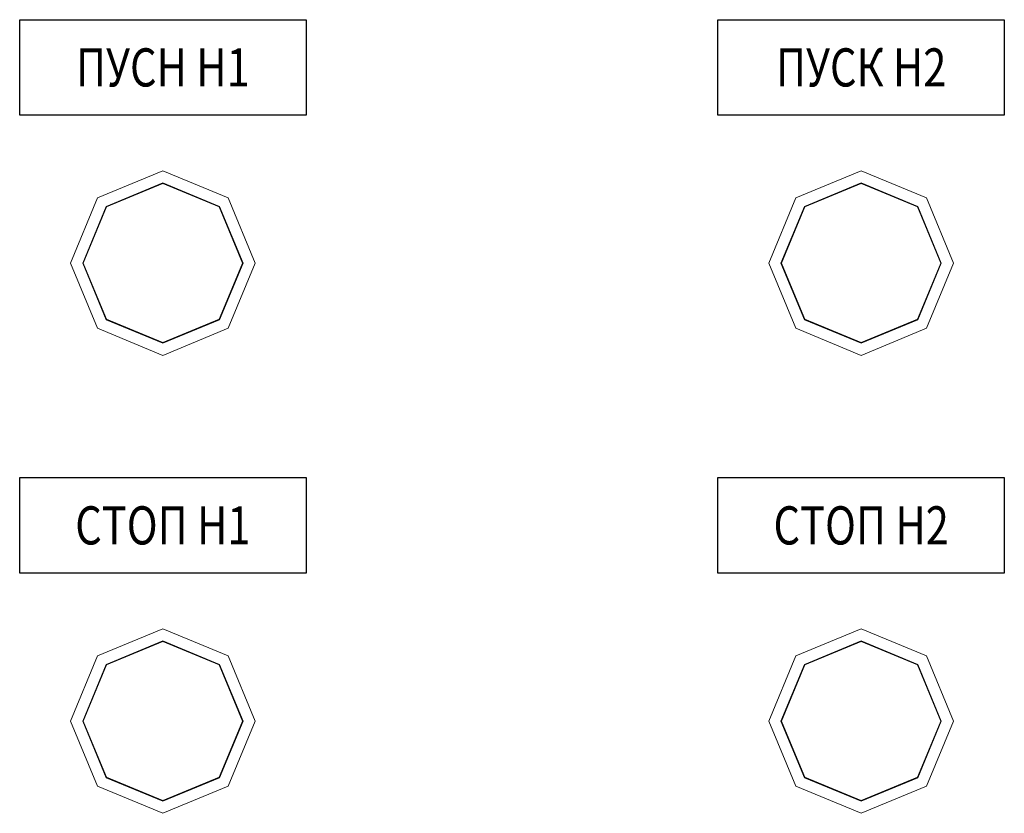
# Model space of a CAD drawing. Units: millimetres. Extents: x 2661 to 15062, y 0 to 420.
# Drawn here: x 12630 to 12661, y 287 to 312 of the extents above; entities that cross this region are included whole.
import ezdxf
from ezdxf.enums import TextEntityAlignment as Align

# ---------------------------------------------------------------- set-up
doc = ezdxf.new("R2010")
doc.units = ezdxf.units.MM
doc.layers.add('EPLAN578', color=7, linetype='Continuous', lineweight=50)
doc.styles.add('ГОСТ 2.304', font='isocpeur.ttf', dxfattribs={"width": 0.8, "oblique": 15})

msp = doc.modelspace()

# ---------------------------------------------------------------- linework, layer by layer
at = {"ltscale": 100}
for points in [[(12630.3055, 311.9112), (12639.3055, 311.9112), (12639.3055, 308.9112), (12630.3055, 308.9112)], [(12652.2554, 311.9112), (12661.2554, 311.9112), (12661.2554, 308.9112), (12652.2554, 308.9112)], [(12630.3055, 297.5122), (12639.3055, 297.5122), (12639.3055, 294.5122), (12630.3055, 294.5122)], [(12652.2554, 297.5122), (12661.2554, 297.5122), (12661.2554, 294.5122), (12652.2554, 294.5122)]]:
    msp.add_lwpolyline(points, close=True, dxfattribs=at)
at = {"layer": 'EPLAN578', "color": 30, "linetype": 'Continuous', "lineweight": 0, "ltscale": 4}
for p, q in [((12632.7549, 306.3088), (12634.8055, 307.1582)), ((12634.8055, 307.1582), (12636.8561, 306.3088)), ((12654.7048, 306.3088), (12656.7554, 307.1582)), ((12656.7554, 307.1582), (12658.806, 306.3088)), ((12633.0236, 306.0401), (12634.8055, 306.7782)), ((12633.0377, 306.026), (12634.8055, 306.7582)), ((12634.8055, 306.7782), (12636.5874, 306.0401)), ((12634.8055, 306.7582), (12636.5733, 306.026)), ((12654.9735, 306.0401), (12656.7554, 306.7782)), ((12654.9876, 306.026), (12656.7554, 306.7582)), ((12656.7554, 306.7782), (12658.5373, 306.0401)), ((12656.7554, 306.7582), (12658.5232, 306.026)), ((12633.0236, 302.4763), (12634.8055, 301.7382)), ((12633.0377, 302.4904), (12634.8055, 301.7582)), ((12634.8055, 301.7582), (12636.5733, 302.4904)), ((12634.8055, 301.7382), (12636.5874, 302.4763)), ((12654.9735, 302.4763), (12656.7554, 301.7382)), ((12654.9876, 302.4904), (12656.7554, 301.7582)), ((12656.7554, 301.7582), (12658.5232, 302.4904)), ((12656.7554, 301.7382), (12658.5373, 302.4763)), ((12632.7549, 302.2076), (12634.8055, 301.3582)), ((12634.8055, 301.3582), (12636.8561, 302.2076)), ((12654.7048, 302.2076), (12656.7554, 301.3582)), ((12656.7554, 301.3582), (12658.806, 302.2076)), ((12632.7549, 291.9098), (12634.8055, 292.7592)), ((12634.8055, 292.7592), (12636.8561, 291.9098)), ((12654.7048, 291.9098), (12656.7554, 292.7592)), ((12656.7554, 292.7592), (12658.806, 291.9098)), ((12633.0236, 291.6411), (12634.8055, 292.3792)), ((12633.0377, 291.627), (12634.8055, 292.3592)), ((12634.8055, 292.3792), (12636.5874, 291.6411)), ((12634.8055, 292.3592), (12636.5733, 291.627)), ((12654.9735, 291.6411), (12656.7554, 292.3792)), ((12654.9876, 291.627), (12656.7554, 292.3592)), ((12656.7554, 292.3792), (12658.5373, 291.6411)), ((12656.7554, 292.3592), (12658.5232, 291.627)), ((12633.0236, 288.0773), (12634.8055, 287.3392)), ((12633.0377, 288.0915), (12634.8055, 287.3592)), ((12634.8055, 287.3592), (12636.5733, 288.0915)), ((12634.8055, 287.3392), (12636.5874, 288.0773)), ((12654.9735, 288.0773), (12656.7554, 287.3392)), ((12654.9876, 288.0915), (12656.7554, 287.3592)), ((12656.7554, 287.3592), (12658.5232, 288.0915)), ((12656.7554, 287.3392), (12658.5373, 288.0773)), ((12632.7549, 287.8086), (12634.8055, 286.9592)), ((12634.8055, 286.9592), (12636.8561, 287.8086)), ((12654.7048, 287.8086), (12656.7554, 286.9592)), ((12656.7554, 286.9592), (12658.806, 287.8086))]:
    msp.add_line(p, q, dxfattribs=at)
for points in [[(12632.7549, 302.2076), (12631.9055, 304.2582), (12632.7549, 306.3088)], [(12636.8561, 306.3088), (12637.7055, 304.2582), (12636.8561, 302.2076)], [(12654.7048, 302.2076), (12653.8554, 304.2582), (12654.7048, 306.3088)], [(12658.806, 306.3088), (12659.6554, 304.2582), (12658.806, 302.2076)], [(12633.0236, 302.4763), (12632.2855, 304.2582), (12633.0236, 306.0401)], [(12633.0377, 302.4904), (12632.3055, 304.2582), (12633.0377, 306.026)], [(12636.5733, 306.026), (12637.3055, 304.2582), (12636.5733, 302.4904)], [(12636.5874, 306.0401), (12637.3255, 304.2582), (12636.5874, 302.4763)], [(12654.9735, 302.4763), (12654.2354, 304.2582), (12654.9735, 306.0401)], [(12654.9876, 302.4904), (12654.2554, 304.2582), (12654.9876, 306.026)], [(12658.5232, 306.026), (12659.2554, 304.2582), (12658.5232, 302.4904)], [(12658.5373, 306.0401), (12659.2754, 304.2582), (12658.5373, 302.4763)], [(12632.7549, 287.8086), (12631.9055, 289.8592), (12632.7549, 291.9098)], [(12636.8561, 291.9098), (12637.7055, 289.8592), (12636.8561, 287.8086)], [(12654.7048, 287.8086), (12653.8554, 289.8592), (12654.7048, 291.9098)], [(12658.806, 291.9098), (12659.6554, 289.8592), (12658.806, 287.8086)], [(12633.0236, 288.0773), (12632.2855, 289.8592), (12633.0236, 291.6411)], [(12633.0377, 288.0915), (12632.3055, 289.8592), (12633.0377, 291.627)], [(12636.5733, 291.627), (12637.3055, 289.8592), (12636.5733, 288.0915)], [(12636.5874, 291.6411), (12637.3255, 289.8592), (12636.5874, 288.0773)], [(12654.9735, 288.0773), (12654.2354, 289.8592), (12654.9735, 291.6411)], [(12654.9876, 288.0915), (12654.2554, 289.8592), (12654.9876, 291.627)], [(12658.5232, 291.627), (12659.2554, 289.8592), (12658.5232, 288.0915)], [(12658.5373, 291.6411), (12659.2754, 289.8592), (12658.5373, 288.0773)]]:
    msp.add_lwpolyline(points, dxfattribs=at)

# ---------------------------------------------------------------- texts
at = {"linetype": 'Continuous', "ltscale": 100, "style": 'ГОСТ 2.304', "oblique": 15, "width": 0.8}
for s, p in [('ПУСН Н1', (12634.8055, 310.4112)), ('ПУСК Н2', (12656.7554, 310.4112)), ('СТОП Н1', (12634.8055, 296.0122)), ('СТОП Н2', (12656.7554, 296.0122))]:
    msp.add_text(s, height=1.2, dxfattribs=at).set_placement(p, align=Align.MIDDLE_CENTER)

doc.saveas('drawing.dxf')
